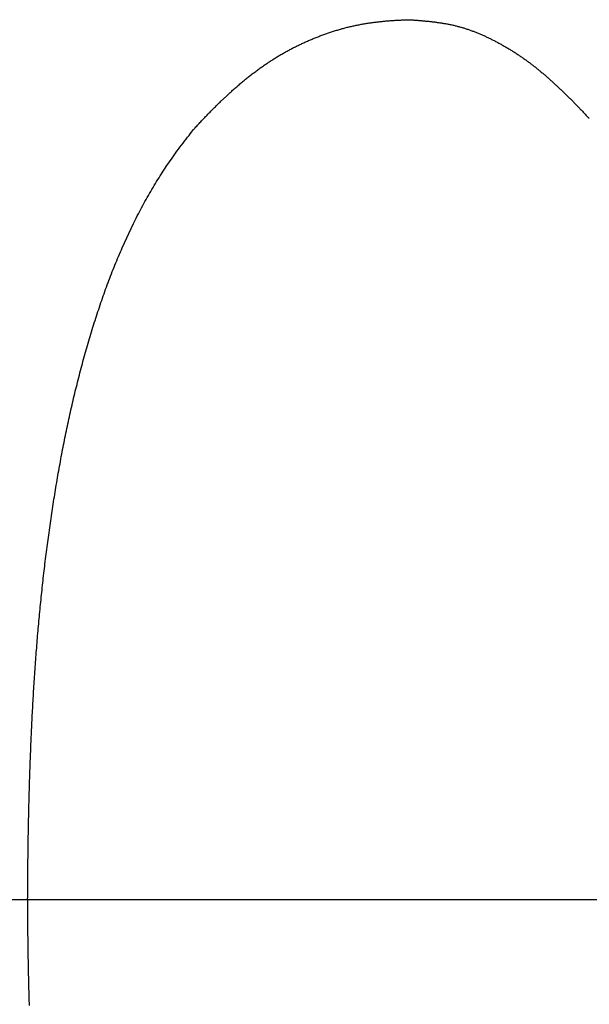
# Model space of a CAD drawing. Extents: x -37 to 265, y -105 to 250.
# Drawn here: x 124 to 124, y -58 to -57 of the extents above; entities that cross this region are included whole.
import ezdxf

# ---------------------------------------------------------------- set-up
doc = ezdxf.new("R2010")
doc.units = 0
doc.header["$MEASUREMENT"] = 0
doc.linetypes.add('CENTER', pattern=[6, 3, -1, 1, -1])
doc.layers.add('PIC33', color=7, linetype='CONTINUOUS')

msp = doc.modelspace()

# ---------------------------------------------------------------- linework, layer by layer
at = {"layer": 'PIC33', "color": 7, "linetype": 'Continuous'}
for p, q in [((123.92667, -57.42676), (123.92707, -57.4267)), ((123.92707, -57.4267), (123.92748, -57.42663)), ((123.92748, -57.42663), (123.92788, -57.42657)), ((123.92788, -57.42657), (123.92829, -57.42651)), ((123.92829, -57.42651), (123.92869, -57.42645)), ((123.92869, -57.42645), (123.9291, -57.42639)), ((123.9291, -57.42639), (123.92951, -57.42633)), ((123.92951, -57.42633), (123.92991, -57.42628)), ((123.92991, -57.42628), (123.93032, -57.42622)), ((123.93032, -57.42622), (123.93073, -57.42617)), ((123.93073, -57.42617), (123.93114, -57.42612)), ((123.93114, -57.42612), (123.93155, -57.42607)), ((123.93155, -57.42607), (123.93196, -57.42603)), ((123.93196, -57.42603), (123.93237, -57.42598)), ((123.93237, -57.42598), (123.93278, -57.42593)), ((123.93278, -57.42593), (123.93319, -57.42589)), ((123.93319, -57.42589), (123.93359, -57.42585)), ((123.93359, -57.42585), (123.934, -57.42581)), ((123.934, -57.42581), (123.9344, -57.42577)), ((123.9344, -57.42577), (123.93479, -57.42573)), ((123.93479, -57.42573), (123.93519, -57.4257)), ((123.93519, -57.4257), (123.93558, -57.42566)), ((123.93558, -57.42566), (123.93598, -57.42563)), ((123.93598, -57.42563), (123.93637, -57.4256)), ((123.93637, -57.4256), (123.93677, -57.42556)), ((123.93677, -57.42556), (123.93717, -57.42553)), ((123.93717, -57.42553), (123.93757, -57.42551)), ((123.93757, -57.42551), (123.93798, -57.42548)), ((123.93798, -57.42548), (123.9384, -57.42545)), ((123.9384, -57.42545), (123.93882, -57.42543)), ((123.93882, -57.42543), (123.93926, -57.4254)), ((123.93926, -57.4254), (123.9397, -57.42538)), ((123.9397, -57.42538), (123.94016, -57.42536)), ((123.94016, -57.42536), (123.94062, -57.42533)), ((123.94062, -57.42533), (123.94108, -57.42531)), ((123.94108, -57.42531), (123.94155, -57.42529)), ((123.94155, -57.42529), (123.942, -57.42527)), ((123.942, -57.42527), (123.94245, -57.42526)), ((123.94245, -57.42526), (123.94288, -57.42524)), ((123.94288, -57.42524), (123.94329, -57.42523)), ((123.94329, -57.42523), (123.94367, -57.42521)), ((123.94367, -57.42521), (123.94402, -57.4252)), ((123.94402, -57.4252), (123.94434, -57.42519)), ((123.94434, -57.42519), (123.94462, -57.42518)), ((123.94462, -57.42518), (123.94486, -57.4252)), ((123.94486, -57.4252), (123.94513, -57.42522)), ((123.94513, -57.42522), (123.94542, -57.42524)), ((123.94542, -57.42524), (123.94574, -57.42526)), ((123.94574, -57.42526), (123.94608, -57.42529)), ((123.94608, -57.42529), (123.94644, -57.42532)), ((123.94644, -57.42532), (123.94681, -57.42534)), ((123.94681, -57.42534), (123.94719, -57.42537)), ((123.94719, -57.42537), (123.94758, -57.4254)), ((123.94758, -57.4254), (123.94797, -57.42543)), ((123.94797, -57.42543), (123.94835, -57.42547)), ((123.94835, -57.42547), (123.94873, -57.4255)), ((123.94873, -57.4255), (123.94911, -57.42553)), ((123.94911, -57.42553), (123.94947, -57.42556)), ((123.94947, -57.42556), (123.94982, -57.42559)), ((123.94982, -57.42559), (123.95017, -57.42562)), ((123.95017, -57.42562), (123.95051, -57.42565)), ((123.95051, -57.42565), (123.95085, -57.42568)), ((123.95085, -57.42568), (123.95118, -57.42571)), ((123.95118, -57.42571), (123.95151, -57.42574)), ((123.95151, -57.42574), (123.95184, -57.42578)), ((123.95184, -57.42578), (123.95217, -57.42581)), ((123.95217, -57.42581), (123.9525, -57.42584)), ((123.9525, -57.42584), (123.95283, -57.42588)), ((123.95283, -57.42588), (123.95316, -57.42592)), ((123.95316, -57.42592), (123.9535, -57.42595)), ((123.9535, -57.42595), (123.95384, -57.42599)), ((123.95384, -57.42599), (123.95417, -57.42603)), ((123.95417, -57.42603), (123.95451, -57.42607)), ((123.95451, -57.42607), (123.95485, -57.42611)), ((123.95485, -57.42611), (123.9552, -57.42616)), ((123.9552, -57.42616), (123.95554, -57.4262)), ((123.95554, -57.4262), (123.95588, -57.42625)), ((123.95588, -57.42625), (123.95622, -57.42629)), ((123.95622, -57.42629), (123.95656, -57.42634)), ((123.95656, -57.42634), (123.9569, -57.42639)), ((123.9569, -57.42639), (123.95724, -57.42644)), ((123.95724, -57.42644), (123.95758, -57.42649)), ((123.95758, -57.42649), (123.95792, -57.42655)), ((123.95792, -57.42655), (123.95826, -57.4266)), ((123.95826, -57.4266), (123.9586, -57.42666)), ((123.9586, -57.42666), (123.95893, -57.42671)), ((123.91112, -57.43078), (123.91151, -57.43065)), ((123.91151, -57.43065), (123.91191, -57.43051)), ((123.91191, -57.43051), (123.9123, -57.43038)), ((123.9123, -57.43038), (123.91269, -57.43025)), ((123.91269, -57.43025), (123.91309, -57.43012)), ((123.91309, -57.43012), (123.91348, -57.42999)), ((123.91348, -57.42999), (123.91388, -57.42986)), ((123.91388, -57.42986), (123.91427, -57.42974)), ((123.91427, -57.42974), (123.91467, -57.42962)), ((123.91467, -57.42962), (123.91506, -57.42949)), ((123.91506, -57.42949), (123.91546, -57.42937)), ((123.91546, -57.42937), (123.91586, -57.42926)), ((123.91586, -57.42926), (123.91625, -57.42914)), ((123.91625, -57.42914), (123.91665, -57.42903)), ((123.91665, -57.42903), (123.91705, -57.42891)), ((123.91705, -57.42891), (123.91745, -57.4288)), ((123.91745, -57.4288), (123.91785, -57.42869)), ((123.91785, -57.42869), (123.91824, -57.42859)), ((123.91824, -57.42859), (123.91864, -57.42848)), ((123.91864, -57.42848), (123.91904, -57.42838)), ((123.91904, -57.42838), (123.91944, -57.42827)), ((123.91944, -57.42827), (123.91984, -57.42817)), ((123.91984, -57.42817), (123.92024, -57.42808)), ((123.92024, -57.42808), (123.92064, -57.42798)), ((123.92064, -57.42798), (123.92104, -57.42789)), ((123.92104, -57.42789), (123.92144, -57.42779)), ((123.92144, -57.42779), (123.92184, -57.4277)), ((123.92184, -57.4277), (123.92225, -57.42762)), ((123.92225, -57.42762), (123.92265, -57.42753)), ((123.92265, -57.42753), (123.92305, -57.42744)), ((123.92305, -57.42744), (123.92345, -57.42736)), ((123.92345, -57.42736), (123.92385, -57.42728)), ((123.92385, -57.42728), (123.92426, -57.4272)), ((123.92426, -57.4272), (123.92466, -57.42712)), ((123.92466, -57.42712), (123.92506, -57.42705)), ((123.92506, -57.42705), (123.92546, -57.42697)), ((123.92546, -57.42697), (123.92587, -57.4269)), ((123.92587, -57.4269), (123.92627, -57.42683)), ((123.92627, -57.42683), (123.92667, -57.42676)), ((123.95893, -57.42671), (123.95927, -57.42677)), ((123.95927, -57.42677), (123.9596, -57.42683)), ((123.9596, -57.42683), (123.95994, -57.4269)), ((123.95994, -57.4269), (123.96027, -57.42696)), ((123.96027, -57.42696), (123.96061, -57.42703)), ((123.96061, -57.42703), (123.96094, -57.42709)), ((123.96094, -57.42709), (123.96128, -57.42716)), ((123.96128, -57.42716), (123.96161, -57.42723)), ((123.96161, -57.42723), (123.96194, -57.42731)), ((123.96194, -57.42731), (123.96228, -57.42738)), ((123.96228, -57.42738), (123.96261, -57.42746)), ((123.96261, -57.42746), (123.96294, -57.42754)), ((123.96294, -57.42754), (123.96328, -57.42762)), ((123.96328, -57.42762), (123.96361, -57.4277)), ((123.96361, -57.4277), (123.96394, -57.42778)), ((123.96394, -57.42778), (123.96427, -57.42787)), ((123.96427, -57.42787), (123.9646, -57.42796)), ((123.9646, -57.42796), (123.96493, -57.42805)), ((123.96493, -57.42805), (123.96526, -57.42814)), ((123.96526, -57.42814), (123.9656, -57.42824)), ((123.9656, -57.42824), (123.96593, -57.42833)), ((123.96593, -57.42833), (123.96625, -57.42843)), ((123.96625, -57.42843), (123.96658, -57.42853)), ((123.96658, -57.42853), (123.96691, -57.42864)), ((123.96691, -57.42864), (123.96724, -57.42874)), ((123.96724, -57.42874), (123.96757, -57.42885)), ((123.96757, -57.42885), (123.9679, -57.42896)), ((123.9679, -57.42896), (123.96823, -57.42907)), ((123.96823, -57.42907), (123.96855, -57.42918)), ((123.96855, -57.42918), (123.96888, -57.42929)), ((123.96888, -57.42929), (123.96921, -57.42941)), ((123.96921, -57.42941), (123.96953, -57.42953)), ((123.96953, -57.42953), (123.96986, -57.42964)), ((123.96986, -57.42964), (123.97019, -57.42977)), ((123.97019, -57.42977), (123.97051, -57.42989)), ((123.97051, -57.42989), (123.97084, -57.43001)), ((123.97084, -57.43001), (123.97116, -57.43014)), ((123.97116, -57.43014), (123.97149, -57.43027)), ((123.97149, -57.43027), (123.97181, -57.4304)), ((123.97181, -57.4304), (123.97214, -57.43053)), ((123.97214, -57.43053), (123.97246, -57.43066)), ((123.97246, -57.43066), (123.97278, -57.43079)), ((123.90147, -57.43469), (123.90185, -57.43452)), ((123.90185, -57.43452), (123.90223, -57.43435)), ((123.90223, -57.43435), (123.90261, -57.43417)), ((123.90261, -57.43417), (123.90299, -57.434)), ((123.90299, -57.434), (123.90337, -57.43384)), ((123.90337, -57.43384), (123.90376, -57.43367)), ((123.90376, -57.43367), (123.90414, -57.4335)), ((123.90414, -57.4335), (123.90452, -57.43334)), ((123.90452, -57.43334), (123.90491, -57.43318)), ((123.90491, -57.43318), (123.90529, -57.43301)), ((123.90529, -57.43301), (123.90568, -57.43286)), ((123.90568, -57.43286), (123.90606, -57.4327)), ((123.90606, -57.4327), (123.90645, -57.43254)), ((123.90645, -57.43254), (123.90684, -57.43238)), ((123.90684, -57.43238), (123.90722, -57.43223)), ((123.90722, -57.43223), (123.90761, -57.43208)), ((123.90761, -57.43208), (123.908, -57.43193)), ((123.908, -57.43193), (123.90839, -57.43178)), ((123.90839, -57.43178), (123.90878, -57.43163)), ((123.90878, -57.43163), (123.90917, -57.43149)), ((123.90917, -57.43149), (123.90956, -57.43134)), ((123.90956, -57.43134), (123.90995, -57.4312)), ((123.90995, -57.4312), (123.91034, -57.43106)), ((123.91034, -57.43106), (123.91073, -57.43092)), ((123.91073, -57.43092), (123.91112, -57.43078)), ((123.97278, -57.43079), (123.97311, -57.43093)), ((123.97311, -57.43093), (123.97343, -57.43107)), ((123.97343, -57.43107), (123.97375, -57.43121)), ((123.97375, -57.43121), (123.97407, -57.43135)), ((123.97407, -57.43135), (123.9744, -57.43149)), ((123.9744, -57.43149), (123.97472, -57.43163)), ((123.97472, -57.43163), (123.97504, -57.43178)), ((123.97504, -57.43178), (123.97536, -57.43192)), ((123.97536, -57.43192), (123.97568, -57.43207)), ((123.97568, -57.43207), (123.976, -57.43222)), ((123.976, -57.43222), (123.97632, -57.43237)), ((123.97632, -57.43237), (123.97664, -57.43253)), ((123.97664, -57.43253), (123.97696, -57.43268)), ((123.97696, -57.43268), (123.97728, -57.43283)), ((123.97728, -57.43283), (123.9776, -57.43299)), ((123.9776, -57.43299), (123.97791, -57.43315)), ((123.97791, -57.43315), (123.97823, -57.43331)), ((123.97823, -57.43331), (123.97855, -57.43347)), ((123.97855, -57.43347), (123.97887, -57.43363)), ((123.97887, -57.43363), (123.97918, -57.43379)), ((123.97918, -57.43379), (123.9795, -57.43396)), ((123.9795, -57.43396), (123.97981, -57.43412)), ((123.97981, -57.43412), (123.98013, -57.43429)), ((123.98013, -57.43429), (123.98044, -57.43446)), ((123.98044, -57.43446), (123.98076, -57.43463)), ((123.98076, -57.43463), (123.98107, -57.4348)), ((123.89366, -57.43869), (123.89403, -57.43848)), ((123.89403, -57.43848), (123.89439, -57.43828)), ((123.89439, -57.43828), (123.89476, -57.43807)), ((123.89476, -57.43807), (123.89512, -57.43787)), ((123.89512, -57.43787), (123.89549, -57.43767)), ((123.89549, -57.43767), (123.89586, -57.43748)), ((123.89586, -57.43748), (123.89623, -57.43728)), ((123.89623, -57.43728), (123.8966, -57.43708)), ((123.8966, -57.43708), (123.89697, -57.43689)), ((123.89697, -57.43689), (123.89734, -57.4367)), ((123.89734, -57.4367), (123.89771, -57.43651)), ((123.89771, -57.43651), (123.89809, -57.43632)), ((123.89809, -57.43632), (123.89846, -57.43614)), ((123.89846, -57.43614), (123.89883, -57.43595)), ((123.89883, -57.43595), (123.89921, -57.43577)), ((123.89921, -57.43577), (123.89958, -57.43558)), ((123.89958, -57.43558), (123.89996, -57.4354)), ((123.89996, -57.4354), (123.90034, -57.43522)), ((123.90034, -57.43522), (123.90072, -57.43504)), ((123.90072, -57.43504), (123.90109, -57.43487)), ((123.90109, -57.43487), (123.90147, -57.43469)), ((123.98107, -57.4348), (123.98139, -57.43497)), ((123.98139, -57.43497), (123.9817, -57.43514)), ((123.9817, -57.43514), (123.98201, -57.43531)), ((123.98201, -57.43531), (123.98233, -57.43549)), ((123.98233, -57.43549), (123.98264, -57.43567)), ((123.98264, -57.43567), (123.98295, -57.43584)), ((123.98295, -57.43584), (123.98326, -57.43602)), ((123.98326, -57.43602), (123.98357, -57.4362)), ((123.98357, -57.4362), (123.98388, -57.43638)), ((123.98388, -57.43638), (123.98419, -57.43656)), ((123.98419, -57.43656), (123.9845, -57.43674)), ((123.9845, -57.43674), (123.98481, -57.43693)), ((123.98481, -57.43693), (123.98511, -57.43711)), ((123.98511, -57.43711), (123.98542, -57.4373)), ((123.98542, -57.4373), (123.98573, -57.43749)), ((123.98573, -57.43749), (123.98603, -57.43768)), ((123.98603, -57.43768), (123.98634, -57.43787)), ((123.98634, -57.43787), (123.98664, -57.43806)), ((123.98664, -57.43806), (123.98695, -57.43825)), ((123.98695, -57.43825), (123.98725, -57.43844)), ((123.98725, -57.43844), (123.98755, -57.43864)), ((123.98755, -57.43864), (123.98785, -57.43883)), ((123.88722, -57.44268), (123.88757, -57.44244)), ((123.88757, -57.44244), (123.88792, -57.44221)), ((123.88792, -57.44221), (123.88828, -57.44198)), ((123.88828, -57.44198), (123.88863, -57.44175)), ((123.88863, -57.44175), (123.88899, -57.44152)), ((123.88899, -57.44152), (123.88934, -57.44129)), ((123.88934, -57.44129), (123.8897, -57.44106)), ((123.8897, -57.44106), (123.89005, -57.44084)), ((123.89005, -57.44084), (123.89041, -57.44062)), ((123.89041, -57.44062), (123.89077, -57.4404)), ((123.89077, -57.4404), (123.89113, -57.44018)), ((123.89113, -57.44018), (123.89149, -57.43996)), ((123.89149, -57.43996), (123.89185, -57.43974)), ((123.89185, -57.43974), (123.89221, -57.43953)), ((123.89221, -57.43953), (123.89257, -57.43931)), ((123.89257, -57.43931), (123.89293, -57.4391)), ((123.89293, -57.4391), (123.8933, -57.43889)), ((123.8933, -57.43889), (123.89366, -57.43869)), ((123.98785, -57.43883), (123.98815, -57.43903)), ((123.98815, -57.43903), (123.98846, -57.43923)), ((123.98846, -57.43923), (123.98875, -57.43943)), ((123.98875, -57.43943), (123.98905, -57.43963)), ((123.98905, -57.43963), (123.98935, -57.43983)), ((123.98935, -57.43983), (123.98965, -57.44004)), ((123.98965, -57.44004), (123.98995, -57.44024)), ((123.98995, -57.44024), (123.99024, -57.44045)), ((123.99024, -57.44045), (123.99054, -57.44065)), ((123.99054, -57.44065), (123.99083, -57.44086)), ((123.99083, -57.44086), (123.99113, -57.44107)), ((123.99113, -57.44107), (123.99142, -57.44128)), ((123.99142, -57.44128), (123.99172, -57.44149)), ((123.99172, -57.44149), (123.99201, -57.44171)), ((123.99201, -57.44171), (123.9923, -57.44192)), ((123.9923, -57.44192), (123.99259, -57.44213)), ((123.99259, -57.44213), (123.99288, -57.44235)), ((123.99288, -57.44235), (123.99317, -57.44257)), ((123.99317, -57.44257), (123.99346, -57.44278)), ((123.88134, -57.4469), (123.88168, -57.44664)), ((123.88168, -57.44664), (123.88202, -57.44638)), ((123.88202, -57.44638), (123.88236, -57.44613)), ((123.88236, -57.44613), (123.88271, -57.44587)), ((123.88271, -57.44587), (123.88305, -57.44562)), ((123.88305, -57.44562), (123.88339, -57.44536)), ((123.88339, -57.44536), (123.88374, -57.44511)), ((123.88374, -57.44511), (123.88408, -57.44486)), ((123.88408, -57.44486), (123.88443, -57.44461)), ((123.88443, -57.44461), (123.88478, -57.44437)), ((123.88478, -57.44437), (123.88512, -57.44412)), ((123.88512, -57.44412), (123.88547, -57.44388)), ((123.88547, -57.44388), (123.88582, -57.44364)), ((123.88582, -57.44364), (123.88617, -57.44339)), ((123.88617, -57.44339), (123.88652, -57.44315)), ((123.88652, -57.44315), (123.88687, -57.44292)), ((123.88687, -57.44292), (123.88722, -57.44268)), ((123.99346, -57.44278), (123.99375, -57.443)), ((123.99375, -57.443), (123.99404, -57.44322)), ((123.99404, -57.44322), (123.99433, -57.44344)), ((123.99433, -57.44344), (123.99462, -57.44366)), ((123.99462, -57.44366), (123.9949, -57.44389)), ((123.9949, -57.44389), (123.99519, -57.44411)), ((123.99519, -57.44411), (123.99547, -57.44434)), ((123.99547, -57.44434), (123.99576, -57.44456)), ((123.99576, -57.44456), (123.99604, -57.44479)), ((123.99604, -57.44479), (123.99633, -57.44502)), ((123.99633, -57.44502), (123.99661, -57.44525)), ((123.99661, -57.44525), (123.99689, -57.44547)), ((123.99689, -57.44547), (123.99718, -57.44571)), ((123.99718, -57.44571), (123.99746, -57.44594)), ((123.99746, -57.44594), (123.99774, -57.44617)), ((123.99774, -57.44617), (123.99802, -57.4464)), ((123.99802, -57.4464), (123.9983, -57.44664)), ((123.9983, -57.44664), (123.99858, -57.44687)), ((123.87664, -57.45067), (123.87697, -57.45039)), ((123.87697, -57.45039), (123.87731, -57.45011)), ((123.87731, -57.45011), (123.87764, -57.44984)), ((123.87764, -57.44984), (123.87797, -57.44957)), ((123.87797, -57.44957), (123.87831, -57.44929)), ((123.87831, -57.44929), (123.87864, -57.44902)), ((123.87864, -57.44902), (123.87898, -57.44875)), ((123.87898, -57.44875), (123.87931, -57.44848)), ((123.87931, -57.44848), (123.87965, -57.44822)), ((123.87965, -57.44822), (123.87999, -57.44795)), ((123.87999, -57.44795), (123.88032, -57.44769)), ((123.88032, -57.44769), (123.88066, -57.44742)), ((123.88066, -57.44742), (123.881, -57.44716)), ((123.881, -57.44716), (123.88134, -57.4469)), ((123.99858, -57.44687), (123.99886, -57.44711)), ((123.99886, -57.44711), (123.99914, -57.44734)), ((123.99914, -57.44734), (123.99942, -57.44758)), ((123.99942, -57.44758), (123.9997, -57.44782)), ((123.9997, -57.44782), (123.99997, -57.44806)), ((123.99997, -57.44806), (124.00025, -57.4483)), ((124.00025, -57.4483), (124.00053, -57.44854)), ((124.00053, -57.44854), (124.0008, -57.44878)), ((124.0008, -57.44878), (124.00108, -57.44903)), ((124.00108, -57.44903), (124.00135, -57.44927)), ((124.00135, -57.44927), (124.00163, -57.44951)), ((124.00163, -57.44951), (124.0019, -57.44976)), ((124.0019, -57.44976), (124.00218, -57.45)), ((124.00218, -57.45), (124.00245, -57.45025)), ((124.00245, -57.45025), (124.00272, -57.4505)), ((124.00272, -57.4505), (124.003, -57.45075)), ((123.87207, -57.45466), (123.87239, -57.45437)), ((123.87239, -57.45437), (123.87271, -57.45408)), ((123.87271, -57.45408), (123.87304, -57.45379)), ((123.87304, -57.45379), (123.87336, -57.4535)), ((123.87336, -57.4535), (123.87369, -57.45321)), ((123.87369, -57.45321), (123.87401, -57.45293)), ((123.87401, -57.45293), (123.87434, -57.45264)), ((123.87434, -57.45264), (123.87467, -57.45235)), ((123.87467, -57.45235), (123.87499, -57.45207)), ((123.87499, -57.45207), (123.87532, -57.45179)), ((123.87532, -57.45179), (123.87565, -57.45151)), ((123.87565, -57.45151), (123.87598, -57.45122)), ((123.87598, -57.45122), (123.87631, -57.45095)), ((123.87631, -57.45095), (123.87664, -57.45067)), ((124.003, -57.45075), (124.00327, -57.451)), ((124.00327, -57.451), (124.00354, -57.45125)), ((124.00354, -57.45125), (124.00381, -57.4515)), ((124.00381, -57.4515), (124.00408, -57.45175)), ((124.00408, -57.45175), (124.00435, -57.452)), ((124.00435, -57.452), (124.00462, -57.45225)), ((124.00462, -57.45225), (124.00489, -57.4525)), ((124.00489, -57.4525), (124.00516, -57.45276)), ((124.00516, -57.45276), (124.00543, -57.45301)), ((124.00543, -57.45301), (124.0057, -57.45326)), ((124.0057, -57.45326), (124.00596, -57.45352)), ((124.00596, -57.45352), (124.00623, -57.45377)), ((124.00623, -57.45377), (124.0065, -57.45403)), ((124.0065, -57.45403), (124.00676, -57.45429)), ((124.00676, -57.45429), (124.00703, -57.45454)), ((124.00703, -57.45454), (124.0073, -57.4548)), ((123.8676, -57.45887), (123.86792, -57.45856)), ((123.86792, -57.45856), (123.86824, -57.45825)), ((123.86824, -57.45825), (123.87049, -57.45611)), ((123.87049, -57.45611), (123.87207, -57.45466)), ((124.0073, -57.4548), (124.00756, -57.45506)), ((124.00756, -57.45506), (124.00783, -57.45532)), ((124.00783, -57.45532), (124.0081, -57.45559)), ((124.0081, -57.45559), (124.00836, -57.45585)), ((124.00836, -57.45585), (124.00863, -57.45611)), ((124.00863, -57.45611), (124.0089, -57.45638)), ((124.0089, -57.45638), (124.00916, -57.45664)), ((124.00916, -57.45664), (124.00943, -57.45691)), ((124.00943, -57.45691), (124.00969, -57.45717)), ((124.00969, -57.45717), (124.00996, -57.45744)), ((124.00996, -57.45744), (124.01022, -57.4577)), ((124.01022, -57.4577), (124.01048, -57.45797)), ((124.01048, -57.45797), (124.01074, -57.45823)), ((124.01074, -57.45823), (124.011, -57.45849)), ((124.011, -57.45849), (124.01125, -57.45875)), ((123.86359, -57.46288), (123.86389, -57.46258)), ((123.86389, -57.46258), (123.86419, -57.46227)), ((123.86419, -57.46227), (123.86449, -57.46197)), ((123.86449, -57.46197), (123.86479, -57.46166)), ((123.86479, -57.46166), (123.8651, -57.46135)), ((123.8651, -57.46135), (123.86541, -57.46104)), ((123.86541, -57.46104), (123.86571, -57.46073)), ((123.86571, -57.46073), (123.86603, -57.46042)), ((123.86603, -57.46042), (123.86634, -57.46011)), ((123.86634, -57.46011), (123.86665, -57.4598)), ((123.86665, -57.4598), (123.86697, -57.45949)), ((123.86697, -57.45949), (123.86729, -57.45918)), ((123.86729, -57.45918), (123.8676, -57.45887)), ((124.01125, -57.45875), (124.01151, -57.45901)), ((124.01151, -57.45901), (124.01176, -57.45927)), ((124.01176, -57.45927), (124.01201, -57.45953)), ((124.01201, -57.45953), (124.01226, -57.45978)), ((124.01226, -57.45978), (124.01251, -57.46005)), ((124.01251, -57.46005), (124.01277, -57.46031)), ((124.01277, -57.46031), (124.01302, -57.46057)), ((124.01302, -57.46057), (124.01328, -57.46084)), ((124.01328, -57.46084), (124.01355, -57.46112)), ((124.01355, -57.46112), (124.01381, -57.4614)), ((124.01381, -57.4614), (124.01409, -57.46169)), ((124.01409, -57.46169), (124.01437, -57.46198)), ((124.01437, -57.46198), (124.01465, -57.46228)), ((124.01465, -57.46228), (124.01494, -57.46259)), ((124.01494, -57.46259), (124.01524, -57.4629)), ((123.85981, -57.46689), (123.86015, -57.46652)), ((123.86015, -57.46652), (123.86049, -57.46615)), ((123.86049, -57.46615), (123.86082, -57.46579)), ((123.86082, -57.46579), (123.86115, -57.46544)), ((123.86115, -57.46544), (123.86147, -57.4651)), ((123.86147, -57.4651), (123.86178, -57.46477)), ((123.86178, -57.46477), (123.86209, -57.46444)), ((123.86209, -57.46444), (123.8624, -57.46412)), ((123.8624, -57.46412), (123.8627, -57.46381)), ((123.8627, -57.46381), (123.863, -57.46349)), ((123.863, -57.46349), (123.8633, -57.46319)), ((123.8633, -57.46319), (123.86359, -57.46288)), ((124.01524, -57.4629), (124.01553, -57.46321)), ((124.01553, -57.46321), (124.01581, -57.46351)), ((124.01581, -57.46351), (124.01609, -57.46381)), ((124.01609, -57.46381), (124.01636, -57.46409)), ((124.01636, -57.46409), (124.01661, -57.46437)), ((124.01661, -57.46437), (124.01685, -57.46462)), ((124.01685, -57.46462), (124.01707, -57.46486)), ((124.01707, -57.46486), (124.01727, -57.46507)), ((124.01727, -57.46507), (124.01745, -57.46526)), ((123.85639, -57.47077), (123.85683, -57.47021)), ((123.85683, -57.47021), (123.85722, -57.46971)), ((123.85722, -57.46971), (123.85743, -57.46949)), ((123.85743, -57.46949), (123.85766, -57.46923)), ((123.85766, -57.46923), (123.85792, -57.46895)), ((123.85792, -57.46895), (123.8582, -57.46864)), ((123.8582, -57.46864), (123.8585, -57.46832)), ((123.8585, -57.46832), (123.85881, -57.46797)), ((123.85881, -57.46797), (123.85913, -57.46762)), ((123.85913, -57.46762), (123.85947, -57.46726)), ((123.85947, -57.46726), (123.85981, -57.46689)), ((123.85298, -57.47516), (123.8536, -57.47435)), ((123.8536, -57.47435), (123.85421, -57.47356)), ((123.85421, -57.47356), (123.8548, -57.4728)), ((123.8548, -57.4728), (123.85537, -57.47208)), ((123.85537, -57.47208), (123.8559, -57.4714)), ((123.8559, -57.4714), (123.85639, -57.47077)), ((123.84989, -57.47928), (123.85048, -57.47848)), ((123.85048, -57.47848), (123.85109, -57.47765)), ((123.85109, -57.47765), (123.85172, -57.47682)), ((123.85172, -57.47682), (123.85235, -57.47599)), ((123.85235, -57.47599), (123.85298, -57.47516)), ((123.84717, -57.48314), (123.84769, -57.48238)), ((123.84769, -57.48238), (123.84822, -57.48162)), ((123.84822, -57.48162), (123.84876, -57.48086)), ((123.84876, -57.48086), (123.84932, -57.48008)), ((123.84932, -57.48008), (123.84989, -57.47928)), ((123.8447, -57.48688), (123.84519, -57.48613)), ((123.84519, -57.48613), (123.84567, -57.48538)), ((123.84567, -57.48538), (123.84617, -57.48463)), ((123.84617, -57.48463), (123.84667, -57.48389)), ((123.84667, -57.48389), (123.84717, -57.48314)), ((123.84226, -57.49075), (123.84275, -57.48996)), ((123.84275, -57.48996), (123.84324, -57.48918)), ((123.84324, -57.48918), (123.84373, -57.4884)), ((123.84373, -57.4884), (123.84421, -57.48764)), ((123.84421, -57.48764), (123.8447, -57.48688)), ((123.83985, -57.49476), (123.84033, -57.49395)), ((123.84033, -57.49395), (123.84081, -57.49314)), ((123.84081, -57.49314), (123.84129, -57.49234)), ((123.84129, -57.49234), (123.84178, -57.49154)), ((123.84178, -57.49154), (123.84226, -57.49075)), ((123.83752, -57.49886), (123.83798, -57.49803)), ((123.83798, -57.49803), (123.83844, -57.49721)), ((123.83844, -57.49721), (123.83891, -57.49639)), ((123.83891, -57.49639), (123.83938, -57.49558)), ((123.83938, -57.49558), (123.83985, -57.49476)), ((123.8353, -57.50301), (123.83574, -57.50217)), ((123.83574, -57.50217), (123.83618, -57.50134)), ((123.83618, -57.50134), (123.83662, -57.50051)), ((123.83662, -57.50051), (123.83707, -57.49968)), ((123.83707, -57.49968), (123.83752, -57.49886)), ((123.83317, -57.50721), (123.83359, -57.50636)), ((123.83359, -57.50636), (123.83402, -57.50552)), ((123.83402, -57.50552), (123.83444, -57.50468)), ((123.83444, -57.50468), (123.83487, -57.50384)), ((123.83487, -57.50384), (123.8353, -57.50301)), ((123.82835, -57.51753), (123.83289, -57.50779)), ((123.83289, -57.50779), (123.83317, -57.50721)), ((123.82759, -57.51928), (123.82797, -57.51841)), ((123.82797, -57.51841), (123.82835, -57.51753)), ((123.82611, -57.5228), (123.82647, -57.52192)), ((123.82647, -57.52192), (123.82684, -57.52104)), ((123.82684, -57.52104), (123.82722, -57.52016)), ((123.82722, -57.52016), (123.82759, -57.51928)), ((123.82432, -57.52723), (123.82467, -57.52634)), ((123.82467, -57.52634), (123.82502, -57.52545)), ((123.82502, -57.52545), (123.82538, -57.52457)), ((123.82538, -57.52457), (123.82574, -57.52368)), ((123.82574, -57.52368), (123.82611, -57.5228)), ((123.82294, -57.5308), (123.82328, -57.5299)), ((123.82328, -57.5299), (123.82362, -57.52901)), ((123.82362, -57.52901), (123.82397, -57.52812)), ((123.82397, -57.52812), (123.82432, -57.52723)), ((123.82129, -57.53528), (123.82162, -57.53438)), ((123.82162, -57.53438), (123.82194, -57.53348)), ((123.82194, -57.53348), (123.82227, -57.53259)), ((123.82227, -57.53259), (123.82261, -57.53169)), ((123.82261, -57.53169), (123.82294, -57.5308)), ((123.82002, -57.53889), (123.82034, -57.53799)), ((123.82034, -57.53799), (123.82065, -57.53708)), ((123.82065, -57.53708), (123.82097, -57.53618)), ((123.82097, -57.53618), (123.82129, -57.53528)), ((123.81879, -57.54251), (123.8191, -57.54161)), ((123.8191, -57.54161), (123.8194, -57.5407)), ((123.8194, -57.5407), (123.81971, -57.5398)), ((123.81971, -57.5398), (123.82002, -57.53889)), ((123.81732, -57.54706), (123.81761, -57.54615)), ((123.81761, -57.54615), (123.8179, -57.54524)), ((123.8179, -57.54524), (123.8182, -57.54433)), ((123.8182, -57.54433), (123.81849, -57.54342)), ((123.81849, -57.54342), (123.81879, -57.54251)), ((123.81618, -57.55071), (123.81646, -57.5498)), ((123.81646, -57.5498), (123.81674, -57.54889)), ((123.81674, -57.54889), (123.81703, -57.54797)), ((123.81703, -57.54797), (123.81732, -57.54706)), ((123.81507, -57.55438), (123.81534, -57.55346)), ((123.81534, -57.55346), (123.81562, -57.55255)), ((123.81562, -57.55255), (123.8159, -57.55163)), ((123.8159, -57.55163), (123.81618, -57.55071)), ((123.81373, -57.55898), (123.81399, -57.55806)), ((123.81399, -57.55806), (123.81426, -57.55714)), ((123.81426, -57.55714), (123.81453, -57.55622)), ((123.81453, -57.55622), (123.8148, -57.5553)), ((123.8148, -57.5553), (123.81507, -57.55438)), ((123.8127, -57.56268), (123.81295, -57.56175)), ((123.81295, -57.56175), (123.81321, -57.56083)), ((123.81321, -57.56083), (123.81347, -57.55991)), ((123.81347, -57.55991), (123.81373, -57.55898)), ((123.8117, -57.56639), (123.81194, -57.56546)), ((123.81194, -57.56546), (123.81219, -57.56453)), ((123.81219, -57.56453), (123.81244, -57.56361)), ((123.81244, -57.56361), (123.8127, -57.56268)), ((123.81049, -57.57104), (123.81073, -57.57011)), ((123.81073, -57.57011), (123.81097, -57.56918)), ((123.81097, -57.56918), (123.81121, -57.56825)), ((123.81121, -57.56825), (123.81145, -57.56732)), ((123.81145, -57.56732), (123.8117, -57.56639)), ((123.80956, -57.57478), (123.80979, -57.57384)), ((123.80979, -57.57384), (123.81002, -57.57291)), ((123.81002, -57.57291), (123.81025, -57.57197)), ((123.81025, -57.57197), (123.81049, -57.57104)), ((123.80866, -57.57852), (123.80888, -57.57759)), ((123.80888, -57.57759), (123.80911, -57.57665)), ((123.80911, -57.57665), (123.80933, -57.57571)), ((123.80933, -57.57571), (123.80956, -57.57478)), ((123.80779, -57.58228), (123.808, -57.58134)), ((123.808, -57.58134), (123.80822, -57.5804)), ((123.80822, -57.5804), (123.80844, -57.57946)), ((123.80844, -57.57946), (123.80866, -57.57852)), ((123.80674, -57.587), (123.80695, -57.58605)), ((123.80695, -57.58605), (123.80715, -57.58511)), ((123.80715, -57.58511), (123.80736, -57.58417)), ((123.80736, -57.58417), (123.80758, -57.58322)), ((123.80758, -57.58322), (123.80779, -57.58228)), ((123.80593, -57.59078), (123.80613, -57.58983)), ((123.80613, -57.58983), (123.80633, -57.58889)), ((123.80633, -57.58889), (123.80654, -57.58794)), ((123.80654, -57.58794), (123.80674, -57.587)), ((123.80515, -57.59457), (123.80535, -57.59362)), ((123.80535, -57.59362), (123.80554, -57.59267)), ((123.80554, -57.59267), (123.80574, -57.59173)), ((123.80574, -57.59173), (123.80593, -57.59078)), ((123.8044, -57.59838), (123.80458, -57.59742)), ((123.80458, -57.59742), (123.80477, -57.59647)), ((123.80477, -57.59647), (123.80496, -57.59552)), ((123.80496, -57.59552), (123.80515, -57.59457)), ((123.80349, -57.60314), (123.80367, -57.60219)), ((123.80367, -57.60219), (123.80385, -57.60123)), ((123.80385, -57.60123), (123.80403, -57.60028)), ((123.80403, -57.60028), (123.80421, -57.59933)), ((123.80421, -57.59933), (123.8044, -57.59838)), ((123.80279, -57.60697), (123.80297, -57.60601)), ((123.80297, -57.60601), (123.80314, -57.60505)), ((123.80314, -57.60505), (123.80332, -57.6041)), ((123.80332, -57.6041), (123.80349, -57.60314)), ((123.80212, -57.6108), (123.80229, -57.60984)), ((123.80229, -57.60984), (123.80245, -57.60888)), ((123.80245, -57.60888), (123.80262, -57.60793)), ((123.80262, -57.60793), (123.80279, -57.60697)), ((123.80147, -57.61465), (123.80163, -57.61368)), ((123.80163, -57.61368), (123.80179, -57.61272)), ((123.80179, -57.61272), (123.80196, -57.61176)), ((123.80196, -57.61176), (123.80212, -57.6108)), ((123.80084, -57.6185), (123.801, -57.61753)), ((123.801, -57.61753), (123.80115, -57.61657)), ((123.80115, -57.61657), (123.80131, -57.61561)), ((123.80131, -57.61561), (123.80147, -57.61465)), ((123.80024, -57.62235), (123.80039, -57.62139)), ((123.80039, -57.62139), (123.80054, -57.62042)), ((123.80054, -57.62042), (123.80069, -57.61946)), ((123.80069, -57.61946), (123.80084, -57.6185)), ((123.79965, -57.62621), (123.7998, -57.62525)), ((123.7998, -57.62525), (123.79994, -57.62428)), ((123.79994, -57.62428), (123.80009, -57.62332)), ((123.80009, -57.62332), (123.80024, -57.62235)), ((123.79896, -57.63104), (123.79909, -57.63008)), ((123.79909, -57.63008), (123.79923, -57.62911)), ((123.79923, -57.62911), (123.79937, -57.62814)), ((123.79937, -57.62814), (123.79951, -57.62718)), ((123.79951, -57.62718), (123.79965, -57.62621)), ((123.79842, -57.63491), (123.79855, -57.63394)), ((123.79855, -57.63394), (123.79869, -57.63298)), ((123.79869, -57.63298), (123.79882, -57.63201)), ((123.79882, -57.63201), (123.79896, -57.63104)), ((123.79791, -57.63878), (123.79803, -57.63781)), ((123.79803, -57.63781), (123.79816, -57.63684)), ((123.79816, -57.63684), (123.79829, -57.63588)), ((123.79829, -57.63588), (123.79842, -57.63491)), ((123.79742, -57.64265), (123.79754, -57.64169)), ((123.79754, -57.64169), (123.79766, -57.64072)), ((123.79766, -57.64072), (123.79778, -57.63975)), ((123.79778, -57.63975), (123.79791, -57.63878)), ((123.79694, -57.64653), (123.79706, -57.64556)), ((123.79706, -57.64556), (123.79718, -57.64459)), ((123.79718, -57.64459), (123.7973, -57.64362)), ((123.7973, -57.64362), (123.79742, -57.64265)), ((123.79649, -57.65041), (123.7966, -57.64944)), ((123.7966, -57.64944), (123.79672, -57.64847)), ((123.79672, -57.64847), (123.79683, -57.6475)), ((123.79683, -57.6475), (123.79694, -57.64653)), ((123.79606, -57.65429), (123.79617, -57.65332)), ((123.79617, -57.65332), (123.79627, -57.65235)), ((123.79627, -57.65235), (123.79638, -57.65138)), ((123.79638, -57.65138), (123.79649, -57.65041)), ((123.79565, -57.65818), (123.79575, -57.65721)), ((123.79575, -57.65721), (123.79585, -57.65624)), ((123.79585, -57.65624), (123.79596, -57.65527)), ((123.79596, -57.65527), (123.79606, -57.65429)), ((123.79525, -57.66207), (123.79535, -57.6611)), ((123.79535, -57.6611), (123.79545, -57.66012)), ((123.79545, -57.66012), (123.79555, -57.65915)), ((123.79555, -57.65915), (123.79565, -57.65818)), ((123.79479, -57.66693), (123.79488, -57.66596)), ((123.79488, -57.66596), (123.79497, -57.66499)), ((123.79497, -57.66499), (123.79506, -57.66401)), ((123.79506, -57.66401), (123.79516, -57.66304)), ((123.79516, -57.66304), (123.79525, -57.66207)), ((123.79443, -57.67083), (123.79452, -57.66985)), ((123.79452, -57.66985), (123.79461, -57.66888)), ((123.79461, -57.66888), (123.7947, -57.66791)), ((123.7947, -57.66791), (123.79479, -57.66693)), ((123.79409, -57.67472), (123.79418, -57.67375)), ((123.79418, -57.67375), (123.79426, -57.67277)), ((123.79426, -57.67277), (123.79435, -57.6718)), ((123.79435, -57.6718), (123.79443, -57.67083)), ((123.79377, -57.67862), (123.79385, -57.67765)), ((123.79385, -57.67765), (123.79393, -57.67667)), ((123.79393, -57.67667), (123.79401, -57.6757)), ((123.79401, -57.6757), (123.79409, -57.67472)), ((123.79347, -57.68252), (123.79355, -57.68155)), ((123.79355, -57.68155), (123.79362, -57.68057)), ((123.79362, -57.68057), (123.7937, -57.6796)), ((123.7937, -57.6796), (123.79377, -57.67862)), ((123.79318, -57.68642), (123.79325, -57.68545)), ((123.79325, -57.68545), (123.79333, -57.68447)), ((123.79333, -57.68447), (123.7934, -57.6835)), ((123.7934, -57.6835), (123.79347, -57.68252)), ((123.79291, -57.69033), (123.79298, -57.68935)), ((123.79298, -57.68935), (123.79305, -57.68838)), ((123.79305, -57.68838), (123.79312, -57.6874)), ((123.79312, -57.6874), (123.79318, -57.68642)), ((123.79266, -57.69424), (123.79272, -57.69326)), ((123.79272, -57.69326), (123.79278, -57.69228)), ((123.79278, -57.69228), (123.79285, -57.69131)), ((123.79285, -57.69131), (123.79291, -57.69033)), ((123.79242, -57.69815), (123.79247, -57.69717)), ((123.79247, -57.69717), (123.79253, -57.69619)), ((123.79253, -57.69619), (123.7926, -57.69521)), ((123.7926, -57.69521), (123.79266, -57.69424)), ((123.79219, -57.70206), (123.79224, -57.70108)), ((123.79224, -57.70108), (123.7923, -57.7001)), ((123.7923, -57.7001), (123.79236, -57.69912)), ((123.79236, -57.69912), (123.79242, -57.69815)), ((123.79198, -57.70597), (123.79203, -57.70499)), ((123.79203, -57.70499), (123.79208, -57.70401)), ((123.79208, -57.70401), (123.79213, -57.70303)), ((123.79213, -57.70303), (123.79219, -57.70206)), ((123.79173, -57.71086), (123.79178, -57.70988)), ((123.79178, -57.70988), (123.79182, -57.7089)), ((123.79182, -57.7089), (123.79187, -57.70792)), ((123.79187, -57.70792), (123.79192, -57.70695)), ((123.79192, -57.70695), (123.79198, -57.70597)), ((123.79155, -57.71477), (123.79159, -57.71379)), ((123.79159, -57.71379), (123.79164, -57.71282)), ((123.79164, -57.71282), (123.79168, -57.71184)), ((123.79168, -57.71184), (123.79173, -57.71086)), ((123.79138, -57.71869), (123.79142, -57.71771)), ((123.79142, -57.71771), (123.79146, -57.71673)), ((123.79146, -57.71673), (123.7915, -57.71575)), ((123.7915, -57.71575), (123.79155, -57.71477)), ((123.79122, -57.72261), (123.79126, -57.72163)), ((123.79126, -57.72163), (123.7913, -57.72065)), ((123.7913, -57.72065), (123.79133, -57.71967)), ((123.79133, -57.71967), (123.79138, -57.71869)), ((123.79107, -57.72653), (123.79111, -57.72555)), ((123.79111, -57.72555), (123.79114, -57.72457)), ((123.79114, -57.72457), (123.79118, -57.72359)), ((123.79118, -57.72359), (123.79122, -57.72261)), ((123.79094, -57.73045), (123.79097, -57.72947)), ((123.79097, -57.72947), (123.791, -57.72849)), ((123.791, -57.72849), (123.79104, -57.72751)), ((123.79104, -57.72751), (123.79107, -57.72653)), ((123.79081, -57.73437), (123.79084, -57.73339)), ((123.79084, -57.73339), (123.79087, -57.73241)), ((123.79087, -57.73241), (123.79091, -57.73143)), ((123.79091, -57.73143), (123.79094, -57.73045)), ((123.7907, -57.73828), (123.79073, -57.7373)), ((123.79073, -57.7373), (123.79076, -57.73632)), ((123.79076, -57.73632), (123.79078, -57.73534)), ((123.79078, -57.73534), (123.79081, -57.73437)), ((123.7906, -57.74219), (123.79062, -57.74121)), ((123.79062, -57.74121), (123.79065, -57.74023)), ((123.79065, -57.74023), (123.79067, -57.73926)), ((123.79067, -57.73926), (123.7907, -57.73828)), ((123.79051, -57.74613), (123.79053, -57.74514)), ((123.79053, -57.74514), (123.79055, -57.74416)), ((123.79055, -57.74416), (123.79057, -57.74318)), ((123.79057, -57.74318), (123.7906, -57.74219)), ((123.79042, -57.75009), (123.79044, -57.7491)), ((123.79044, -57.7491), (123.79046, -57.74811)), ((123.79046, -57.74811), (123.79048, -57.74712)), ((123.79048, -57.74712), (123.79051, -57.74613)), ((123.79035, -57.75403), (123.79036, -57.75305)), ((123.79036, -57.75305), (123.79038, -57.75206)), ((123.79038, -57.75206), (123.7904, -57.75108)), ((123.7904, -57.75108), (123.79042, -57.75009)), ((123.79028, -57.7579), (123.7903, -57.75694)), ((123.7903, -57.75694), (123.79031, -57.75598)), ((123.79031, -57.75598), (123.79033, -57.75501)), ((123.79033, -57.75501), (123.79035, -57.75403)), ((123.79021, -57.76264), (123.79022, -57.76169)), ((123.79022, -57.76169), (123.79024, -57.76075)), ((123.79024, -57.76075), (123.79025, -57.7598)), ((123.79025, -57.7598), (123.79027, -57.75885)), ((123.79027, -57.75885), (123.79028, -57.7579)), ((123.79016, -57.76655), (123.79017, -57.76555)), ((123.79017, -57.76555), (123.79019, -57.76457)), ((123.79019, -57.76457), (123.7902, -57.7636)), ((123.7902, -57.7636), (123.79021, -57.76264)), ((123.79012, -57.77076), (123.79013, -57.76967)), ((123.79013, -57.76967), (123.79014, -57.76861)), ((123.79014, -57.76861), (123.79015, -57.76757)), ((123.79015, -57.76757), (123.79016, -57.76655)), ((123.79009, -57.77409), (123.7901, -57.77298)), ((123.7901, -57.77298), (123.79011, -57.77187)), ((123.79011, -57.77187), (123.79012, -57.77076)), ((123.79006, -57.77824), (123.79007, -57.77727)), ((123.79007, -57.77727), (123.79008, -57.77624)), ((123.79008, -57.77624), (123.79009, -57.77518)), ((123.79009, -57.77518), (123.79009, -57.77409)), ((123.79004, -57.78144), (123.79005, -57.78077)), ((123.79005, -57.7821), (123.79004, -57.78144)), ((123.79005, -57.78001), (123.79006, -57.77916)), ((123.79005, -57.78077), (123.79005, -57.78001)), ((123.79006, -57.77916), (123.79006, -57.77824)), ((123.79005, -57.78284), (123.79005, -57.7821)), ((123.79006, -57.78367), (123.79005, -57.78284)), ((123.79006, -57.78456), (123.79006, -57.78367)), ((123.79007, -57.78552), (123.79006, -57.78456)), ((123.79008, -57.78652), (123.79007, -57.78552)), ((123.79009, -57.78755), (123.79008, -57.78652)), ((123.7901, -57.78862), (123.79009, -57.78755)), ((123.7901, -57.7897), (123.7901, -57.78862)), ((123.79011, -57.79078), (123.7901, -57.7897)), ((123.79012, -57.79186), (123.79011, -57.79078)), ((123.79013, -57.79292), (123.79012, -57.79186)), ((123.79014, -57.79396), (123.79013, -57.79292)), ((123.79016, -57.79497), (123.79014, -57.79396)), ((123.79017, -57.79596), (123.79016, -57.79497)), ((123.79018, -57.79694), (123.79017, -57.79596)), ((123.79019, -57.7979), (123.79018, -57.79694)), ((123.7902, -57.79884), (123.79019, -57.7979)), ((123.79022, -57.79978), (123.7902, -57.79884)), ((123.79023, -57.80071), (123.79022, -57.79978)), ((123.79025, -57.80163), (123.79023, -57.80071)), ((123.79026, -57.80255), (123.79025, -57.80163)), ((123.79028, -57.80348), (123.79026, -57.80255)), ((123.79029, -57.80441), (123.79028, -57.80348)), ((123.79031, -57.80534), (123.79029, -57.80441)), ((123.79032, -57.80628), (123.79031, -57.80534)), ((123.79034, -57.80723), (123.79032, -57.80628)), ((123.79036, -57.80818), (123.79034, -57.80723)), ((123.79038, -57.80914), (123.79036, -57.80818)), ((123.7904, -57.8101), (123.79038, -57.80914)), ((123.79042, -57.81106), (123.7904, -57.8101)), ((123.79044, -57.81203), (123.79042, -57.81106)), ((123.79046, -57.81299), (123.79044, -57.81203)), ((123.79048, -57.81396), (123.79046, -57.81299)), ((123.7905, -57.81493), (123.79048, -57.81396)), ((123.79053, -57.81589), (123.7905, -57.81493)), ((123.79055, -57.81685), (123.79053, -57.81589)), ((123.79057, -57.81781), (123.79055, -57.81685)), ((123.7906, -57.81877), (123.79057, -57.81781)), ((123.79062, -57.81973), (123.7906, -57.81877)), ((123.79065, -57.82069), (123.79062, -57.81973)), ((123.79067, -57.82164), (123.79065, -57.82069)), ((123.7907, -57.8226), (123.79067, -57.82164)), ((123.79073, -57.82355), (123.7907, -57.8226)), ((123.79076, -57.82451), (123.79073, -57.82355))]:
    msp.add_line(p, q, dxfattribs=at)
at = {"layer": 'PIC33', "color": 7, "linetype": 'CENTER'}
msp.add_line((111.38425, -57.78157), (126.87377, -57.78157), dxfattribs=at)

doc.saveas('drawing.dxf')
